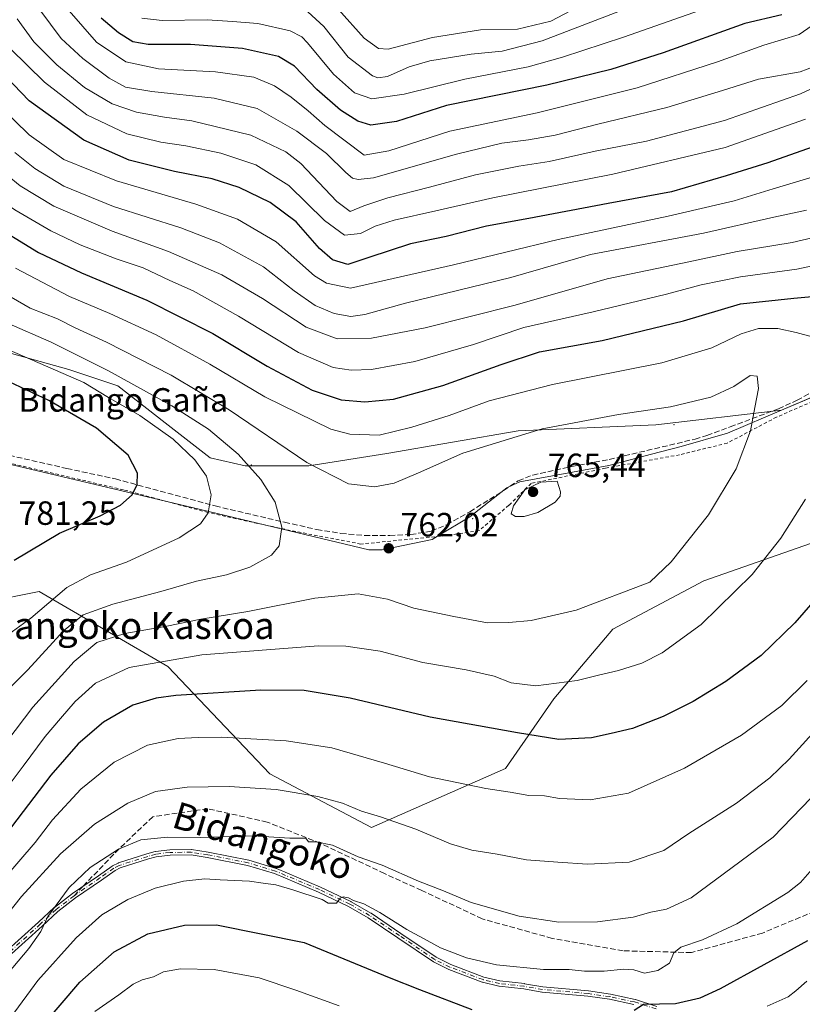
# Model space of a CAD drawing. Units: metres. Extents: x 596409 to 599822, y 4786952 to 4789315.
# Drawn here: x 599212 to 599445, y 4787798 to 4788092 of the extents above; entities that cross this region are included whole.
import ezdxf
from ezdxf.enums import TextEntityAlignment as Align

# ---------------------------------------------------------------- set-up
doc = ezdxf.new("R2010")
doc.units = ezdxf.units.M
doc.header["$MEASUREMENT"] = 0
for name, pattern in [('DGN Style 2', [1.648017, 0.98881, -0.659207]), ('DGN Style 3', [2.307223, 1.648017, -0.659207]), ('DGN Style 4', [2.638475, 1.318413, -0.659207, 0.001648, -0.659207])]:
    doc.linetypes.add(name, pattern=pattern)
for name, color, linetype, lineweight in [('Alambrada', 7, 'DGN Style 2', 0), ('Arbolado forestal CxS', 92, 'Continuous', 0), ('Camino Cxs', 7, 'Continuous', 0), ('Camino eje', 30, 'DGN Style 4', 13), ('Centroide de Edificación ligera', 7, 'Continuous', 0), ('Comarca', 135, 'Continuous', 13), ('Comarca CxS', 21, 'Continuous', 0), ('Cota de cima', 7, 'Continuous', 0), ('Curva de nivel maestra', 30, 'Continuous', 30), ('Curva de nivel normal', 30, 'Continuous', 0), ('Espacio natural protegido', 121, 'Continuous', 13), ('Espacio natural protegido CxS', 121, 'Continuous', 0), ('Municipio', 91, 'Continuous', 13), ('Municipio CxS', 4, 'Continuous', 0), ('Nombre de cima', 7, 'Continuous', 0), ('Pastizal CxS', 92, 'Continuous', 0), ('Punto de cota en terreno', 7, 'Continuous', 0), ('Rótulo de punto de cota en terreno', 7, 'Continuous', 0), ('Senda', 7, 'DGN Style 3', 0), ('Senda no paivmentada conexión', 7, 'DGN Style 3', 0), ('Texto cartográfico', 7, 'Continuous', 0)]:
    doc.layers.add(name, color=color, linetype=linetype, lineweight=lineweight)
doc.styles.add('Style-Arial', font='txt')

# ---------------------------------------------------------------- blocks, each defined once
blk = doc.blocks.new('*U7')
at = {"layer": 'Pastizal CxS', "color": 92, "linetype": 'Continuous', "lineweight": 0}
blk.add_polyline3d([(599112.1443, 4787785.9789, 753.6138), (599137.9365, 4787845.2159, 759.1776), (599167.7165, 4787914.7159, 770.1306), (599201.7977, 4787918.1235, 773.5039), (599217.7751, 4787921.3189, 772.6922), (599256.1217, 4787898.9511, 755.221), (599286.4797, 4787866.9973, 742.4064), (599316.8375, 4787851.0203, 739.3112), (599356.7813, 4787868.5945, 747.5126), (599371.1605, 4787889.3643, 754.6389), (599388.7355, 4787910.1339, 759.1168), (599415.8971, 4787924.5127, 758.4327), (599479.8071, 4787946.8797, 750.6273), (599516.5555, 4787948.4771, 749.3766), (599583.6691, 4787936.3969, 743.9643), (599590.6839, 4787924.5713, 741.4284), (599607.8043, 4787904.8173, 735.7198), (599607.8049, 4787871.2539, 727.6991), (599639.5505, 4787839.5105, 721.5181), (599683.2003, 4787807.7671, 715.1095), (599710.9781, 4787760.1521, 700.1314)], dxfattribs=at)
blk = doc.blocks.new('5PATER')
at = {"layer": 'Punto de cota en terreno', "linetype": 'Continuous', "lineweight": 0}
h = blk.add_hatch(color=51, dxfattribs=at)
edge = h.paths.add_edge_path()
edge.add_ellipse((0, 0), major_axis=(-0.11, -0.111), ratio=0.999422, start_angle=0, end_angle=360)

msp = doc.modelspace()

# ---------------------------------------------------------------- linework, layer by layer
at = {"layer": 'Alambrada', "color": 7, "linetype": 'DGN Style 2', "lineweight": 0}
msp.add_polyline3d([(599467.9601, 4787986.5001, 768.542), (599437.6001, 4787973.3001, 758.8624), (599422.9201, 4787965.5601, 764.1449), (599408.6901, 4787962.0801, 762.9268), (599386.6001, 4787958.0501, 764.1092), (599364.4601, 4787953.5501, 765.0077), (599357.7701, 4787947.0101, 764.9994), (599348.9201, 4787939.4601, 764.7106), (599339.0101, 4787937.9601, 763.6371), (599313.6501, 4787935.4701, 762.3282), (599292.6001, 4787939.5101, 765.009), (599268.0501, 4787944.8601, 770.4847), (599242.8701, 4787951.6301, 776.2319), (599201.8801, 4787961.2401, 781.2887), (599192.0501, 4787968.5101, 779.6954), (599176.6601, 4787980.4201, 776.1434), (599158.5301, 4787994.2101, 772.1371), (599145.9601, 4788004.0701, 769.5055), (599139.7101, 4788006.1801, 767.8885), (599117.7301, 4788011.9201, 761.3903), (599098.1901, 4788017.3501, 756.986), (599064.3001, 4788026.2501, 750.9848)], dxfattribs=at)
at = {"layer": 'Arbolado forestal CxS', "color": 92, "linetype": 'Continuous', "lineweight": 0}
for points in [[(599450.5613, 4787980.2601, 756.3682), (599439.0997, 4787975.3917, 758.521), (599401.5647, 4787970.9919, 760.6754), (599360.5635, 4787969.1561, 758.697), (599321.3979, 4787962.4235, 756.3142), (599298.1431, 4787958.7521, 759.9976), (599279.1719, 4787958.7523, 765.7973), (599268.7687, 4787961.2003, 768.3751), (599255.3055, 4787971.6043, 768.4835), (599241.2299, 4787982.6225, 766.4996), (599226.5427, 4787987.5193, 768.1195), (599208.7955, 4787992.4153, 770.4207), (599191.6603, 4787999.7601, 770.4714), (599179.0811, 4788020.9865, 764.4148), (599168.6775, 4788036.8999, 758.7672), (599149.0933, 4788052.2013, 752.071), (599122.1675, 4788061.3819, 746.8172), (599042.8085, 4788082.7807, 736.6821)], [(599042.8085, 4788082.7807, 736.6821), (599122.1675, 4788061.3819, 746.8172), (599149.0933, 4788052.2013, 752.071), (599168.6775, 4788036.8999, 758.7672), (599179.0811, 4788020.9865, 764.4148), (599191.6603, 4787999.7601, 770.4714), (599208.7955, 4787992.4153, 770.4207), (599226.5427, 4787987.5193, 768.1195), (599241.2299, 4787982.6225, 766.4996), (599255.3055, 4787971.6043, 768.4835), (599268.7687, 4787961.2003, 768.3751), (599279.1719, 4787958.7523, 765.7973), (599298.1431, 4787958.7521, 759.9976), (599321.3979, 4787962.4235, 756.3142), (599360.5635, 4787969.1561, 758.697), (599401.5647, 4787970.9919, 760.6754), (599439.0997, 4787975.3917, 758.521), (599450.5613, 4787980.2601, 756.3682)]]:
    msp.add_polyline3d(points, dxfattribs=at)
at = {"layer": 'Camino Cxs', "color": 7, "linetype": 'Continuous', "lineweight": 0}
for points in [[(599207.4317, 4787813.6118, 741.6323), (599217.5409, 4787822.811, 736.797), (599222.25, 4787827.1203, 735.8991), (599222.2608, 4787827.1299, 735.896), (599222.3018, 4787827.1638, 735.8834), (599227.6514, 4787831.286, 735.3355), (599227.6727, 4787831.3019, 735.3333), (599227.6873, 4787831.3121, 735.3316), (599235.4232, 4787836.6168, 734.6053), (599239.4988, 4787839.4937, 734.6866), (599239.5601, 4787839.5329, 734.6893), (599239.604, 4787839.5565, 734.6895), (599241.274, 4787840.3865, 734.6316), (599241.3855, 4787840.4318, 734.6217), (599249.8555, 4787843.1518, 734.0457), (599249.8956, 4787843.1635, 734.0464), (599252.3156, 4787843.8035, 734.0757), (599252.3421, 4787843.81, 734.0759), (599252.4207, 4787843.8239, 734.0738), (599256.6609, 4787844.3539, 734.0103), (599256.7402, 4787844.3599, 734.0071), (599256.7512, 4787844.3601, 734.0063), (599263.0712, 4787844.4301, 733.9266), (599263.1399, 4787844.4279, 733.925), (599263.2033, 4787844.4206, 733.9206), (599268.1433, 4787843.6506, 733.4723), (599268.159, 4787843.6479, 733.4705), (599268.1764, 4787843.6447, 733.4685), (599280.2264, 4787841.2447, 732.4978), (599280.2868, 4787841.2302, 732.4938), (599280.3015, 4787841.2259, 732.4925), (599288.4415, 4787838.7659, 731.9072), (599288.5024, 4787838.7448, 731.9039), (599288.5201, 4787838.7376, 731.9024), (599301.6301, 4787833.2276, 731.265), (599301.6647, 4787833.2121, 731.2605), (599310.6747, 4787828.9121, 730.8726), (599310.6951, 4787828.902, 730.8701), (599310.7293, 4787828.8834, 730.8654), (599316.6693, 4787825.4634, 730.4735), (599316.7041, 4787825.4421, 730.4705), (599316.7171, 4787825.4336, 730.4692), (599325.6079, 4787819.443, 729.9268), (599336.1244, 4787812.3225, 729.0591), (599340.5206, 4787810.1342, 729.0768), (599350.3247, 4787806.4267, 728.7864), (599355.0883, 4787805.2995, 728.7474), (599362.4414, 4787804.4549, 728.4782), (599362.4835, 4787804.4489, 728.475), (599367.8934, 4787803.534, 727.9042), (599381.5131, 4787802.2868, 727.6585), (599381.5509, 4787802.2824, 727.6582), (599388.0609, 4787801.3724, 727.3479), (599388.089, 4787801.3679, 727.3466), (599388.1201, 4787801.3618, 727.3449), (599395.4301, 4787799.7718, 726.7318), (599395.4768, 4787799.7602, 726.7266), (599395.5046, 4787799.7518, 726.723), (599401.9204, 4787797.6928, 725.5434)], [(599207.4317, 4787813.6118, 741.6323), (599217.5409, 4787822.811, 736.797), (599222.25, 4787827.1203, 735.8991), (599222.2608, 4787827.1299, 735.896), (599222.3018, 4787827.1638, 735.8834), (599227.6514, 4787831.286, 735.3355), (599227.6727, 4787831.3019, 735.3333), (599227.6873, 4787831.3121, 735.3316), (599235.4232, 4787836.6168, 734.6053), (599239.4988, 4787839.4937, 734.6866), (599239.5601, 4787839.5329, 734.6893), (599239.604, 4787839.5565, 734.6895), (599241.274, 4787840.3865, 734.6316), (599241.3855, 4787840.4318, 734.6217), (599249.8555, 4787843.1518, 734.0457), (599249.8956, 4787843.1635, 734.0464), (599252.3156, 4787843.8035, 734.0757), (599252.3421, 4787843.81, 734.0759), (599252.4207, 4787843.8239, 734.0738), (599256.6609, 4787844.3539, 734.0103), (599256.7402, 4787844.3599, 734.0071), (599256.7512, 4787844.3601, 734.0063), (599263.0712, 4787844.4301, 733.9266), (599263.1399, 4787844.4279, 733.925), (599263.2033, 4787844.4206, 733.9206), (599268.1433, 4787843.6506, 733.4723), (599268.159, 4787843.6479, 733.4705), (599268.1764, 4787843.6447, 733.4685)], [(599395.0524, 4787798.2166, 726.13), (599387.8095, 4787799.792, 727.0698), (599381.3482, 4787800.6952, 727.466), (599367.7171, 4787801.9434, 727.301), (599367.6906, 4787801.9463, 727.301), (599367.6567, 4787801.9513, 727.3011), (599362.2377, 4787802.8678, 727.769), (599354.8588, 4787803.7153, 728.284), (599354.7659, 4787803.7316, 728.2888), (599349.9059, 4787804.8816, 728.4719), (599349.8353, 4787804.9018, 728.473), (599349.8071, 4787804.9118, 728.4738), (599339.9171, 4787808.6518, 728.5932), (599339.8711, 4787808.6709, 728.5937), (599339.8436, 4787808.6839, 728.5944), (599335.3636, 4787810.9139, 728.6535), (599335.3201, 4787810.9373, 728.6548), (599335.2716, 4787810.9677, 728.6572), (599324.7123, 4787818.1172, 729.3506), (599315.8465, 4787824.0909, 730.0374), (599309.9577, 4787827.4814, 730.316), (599300.9926, 4787831.7599, 730.7712), (599287.9387, 4787837.2464, 731.2322), (599279.8758, 4787839.6831, 731.9309), (599267.8803, 4787842.0722, 732.7839), (599263.0225, 4787842.8294, 733.0736), (599256.8143, 4787842.7607, 733.1531), (599252.6727, 4787842.2429, 733.2905), (599250.3248, 4787841.622, 733.4616), (599241.9321, 4787838.9269, 734.0287), (599240.3712, 4787838.1511, 734.0377), (599236.3414, 4787835.3065, 734.039), (599236.3325, 4787835.3003, 734.0398), (599228.6104, 4787830.0051, 734.6888), (599223.3052, 4787825.9171, 735.2454), (599218.6193, 4787821.6292, 736.043), (599208.5255, 4787812.4439, 738.6529)], [(599395.0524, 4787798.2166, 726.13), (599387.8095, 4787799.792, 727.0698), (599381.3482, 4787800.6952, 727.466), (599367.7171, 4787801.9434, 727.301), (599367.6906, 4787801.9463, 727.301), (599367.6567, 4787801.9513, 727.3011), (599362.2377, 4787802.8678, 727.769), (599354.8588, 4787803.7153, 728.284), (599354.7659, 4787803.7316, 728.2888), (599349.9059, 4787804.8816, 728.4719), (599349.8353, 4787804.9018, 728.473), (599349.8071, 4787804.9118, 728.4738), (599339.9171, 4787808.6518, 728.5932), (599339.8711, 4787808.6709, 728.5937), (599339.8436, 4787808.6839, 728.5944), (599335.3636, 4787810.9139, 728.6535), (599335.3201, 4787810.9373, 728.6548), (599335.2716, 4787810.9677, 728.6572), (599324.7123, 4787818.1172, 729.3506), (599315.8465, 4787824.0909, 730.0374), (599309.9577, 4787827.4814, 730.316), (599300.9926, 4787831.7599, 730.7712), (599287.9387, 4787837.2464, 731.2322), (599279.8758, 4787839.6831, 731.9309), (599267.8803, 4787842.0722, 732.7839), (599263.0225, 4787842.8294, 733.0736), (599256.8143, 4787842.7607, 733.1531), (599252.6727, 4787842.2429, 733.2905), (599250.3248, 4787841.622, 733.4616), (599241.9321, 4787838.9269, 734.0287), (599240.3712, 4787838.1511, 734.0377), (599236.3414, 4787835.3065, 734.039), (599236.3325, 4787835.3003, 734.0398), (599228.6104, 4787830.0051, 734.6888), (599223.3052, 4787825.9171, 735.2454), (599218.6193, 4787821.6292, 736.043), (599208.5255, 4787812.4439, 738.6529)], [(599268.1764, 4787843.6447, 733.4685), (599280.2264, 4787841.2447, 732.4978), (599280.2868, 4787841.2302, 732.4938), (599280.3015, 4787841.2259, 732.4925), (599288.4415, 4787838.7659, 731.9072), (599288.5024, 4787838.7448, 731.9039), (599288.5201, 4787838.7376, 731.9024), (599301.6301, 4787833.2276, 731.265), (599301.6647, 4787833.2121, 731.2605), (599310.6747, 4787828.9121, 730.8726), (599310.6951, 4787828.902, 730.8701), (599310.7293, 4787828.8834, 730.8654), (599316.6693, 4787825.4634, 730.4735), (599316.7041, 4787825.4421, 730.4705), (599316.7171, 4787825.4336, 730.4692), (599325.6079, 4787819.443, 729.9268), (599336.1244, 4787812.3225, 729.0591), (599340.5206, 4787810.1342, 729.0768), (599350.3247, 4787806.4267, 728.7864), (599355.0883, 4787805.2995, 728.7474), (599362.4414, 4787804.4549, 728.4782), (599362.4835, 4787804.4489, 728.475), (599367.8934, 4787803.534, 727.9042), (599381.5131, 4787802.2868, 727.6585), (599381.5509, 4787802.2824, 727.6582), (599388.0609, 4787801.3724, 727.3479), (599388.089, 4787801.3679, 727.3466), (599388.1201, 4787801.3618, 727.3449), (599395.4301, 4787799.7718, 726.7318), (599395.4768, 4787799.7602, 726.7266), (599395.5046, 4787799.7518, 726.723), (599401.9204, 4787797.6928, 725.5434)]]:
    msp.add_polyline3d(points, dxfattribs=at)
at = {"layer": 'Camino eje', "color": 30, "linetype": 'DGN Style 4', "lineweight": 13}
for points in [[(599401.7101, 4787796.9201, 725.3635), (599395.2601, 4787798.9901, 726.4243), (599387.9501, 4787800.5801, 727.205), (599381.4401, 4787801.4901, 727.5623), (599367.7901, 4787802.7401, 727.5134), (599362.3501, 4787803.6601, 728.121), (599354.9501, 4787804.5101, 728.5142), (599350.0901, 4787805.6601, 728.6257), (599340.2001, 4787809.4001, 728.8308), (599335.7201, 4787811.6301, 728.8577), (599325.1601, 4787818.7801, 729.6267), (599316.2701, 4787824.7701, 730.2438), (599310.3301, 4787828.1901, 730.5817), (599301.3201, 4787832.4901, 730.9175), (599288.2101, 4787838.0001, 731.5345), (599280.0701, 4787840.4601, 732.2113), (599268.0201, 4787842.8601, 733.0583), (599263.0801, 4787843.6301, 733.5001), (599256.7601, 4787843.5601, 733.5814), (599252.5201, 4787843.0301, 733.6404), (599250.1001, 4787842.3901, 733.662), (599241.6301, 4787839.6701, 734.3225), (599239.9601, 4787838.8401, 734.3563), (599235.8801, 4787835.9601, 734.3167), (599228.1397, 4787830.6523, 735.0099)], [(599228.1397, 4787830.6523, 735.0099), (599222.7901, 4787826.5301, 735.5522), (599218.0801, 4787822.2201, 736.4079), (599207.9701, 4787813.0201, 740.0285), (599202.2001, 4787807.1301, 738.4447), (599193.1001, 4787799.2001, 739.0875), (599188.9201, 4787796.4501, 739.264)]]:
    msp.add_polyline3d(points, dxfattribs=at)
at = {"layer": 'Centroide de Edificación ligera', "color": 7, "linetype": 'Continuous', "lineweight": 0}
for p in [(599407, 4787971, 771.8303), (599281, 4787959, 779.7317), (599347, 4787943, 764.2691)]:
    msp.add_point(p, dxfattribs=at)
at = {"layer": 'Comarca', "color": 135, "linetype": 'Continuous', "lineweight": 13, "flags": 128}
msp.add_lwpolyline([(599464.9391, 4787986.3699), (599439.7561, 4787975.6724), (599422.994, 4787968.5521), (599409.207, 4787964.5501), (599400.283, 4787962.2269), (599387.5689, 4787958.915), (599361.0941, 4787953.9731), (599359.1071, 4787953.1067), (599357.181, 4787952.2671), (599354.4712, 4787950.1439), (599346.127, 4787943.606), (599336.4973, 4787937.7974), (599334.92, 4787936.846), (599319.9779, 4787933.7171), (599316.0389, 4787933.7881), (599263.788, 4787946.263), (599241.965, 4787951.4169), (599205.4221, 4787960.0471), (599148.927, 4788003.063), (599114.1701, 4788014.3478), (599112.5619, 4788014.87), (599083.3338, 4788022.5689), (599036.581, 4788034.884)], dxfattribs=at)
msp.add_lwpolyline([(599464.9391, 4787986.3699), (599439.7561, 4787975.6724), (599422.994, 4787968.5521), (599409.207, 4787964.5501), (599400.283, 4787962.2269), (599387.5689, 4787958.915), (599361.0941, 4787953.9731), (599359.1071, 4787953.1067), (599357.181, 4787952.2671), (599354.4712, 4787950.1439), (599346.127, 4787943.606), (599336.4973, 4787937.7974), (599334.92, 4787936.846), (599319.9779, 4787933.7171), (599316.0389, 4787933.7881), (599263.788, 4787946.263), (599241.965, 4787951.4169), (599205.4221, 4787960.0471), (599148.927, 4788003.063), (599114.1701, 4788014.3478), (599112.5619, 4788014.87), (599083.3338, 4788022.5689), (599036.581, 4788034.884)], dxfattribs=at)
at = {"layer": 'Comarca CxS', "color": 21, "linetype": 'Continuous', "lineweight": 0, "flags": 128}
for points in [[(599464.939, 4787986.3699), (599439.7561, 4787975.6724), (599422.994, 4787968.5521), (599409.207, 4787964.5501), (599400.283, 4787962.2269), (599387.5689, 4787958.915), (599361.0941, 4787953.9731), (599359.1071, 4787953.1068), (599357.181, 4787952.2671), (599354.4712, 4787950.1439), (599346.127, 4787943.606), (599336.4973, 4787937.7974), (599334.92, 4787936.846), (599319.9779, 4787933.7171), (599316.0389, 4787933.7881), (599263.788, 4787946.263), (599241.965, 4787951.4169), (599205.4221, 4787960.0471), (599148.927, 4788003.063), (599114.1701, 4788014.3478), (599112.5619, 4788014.87), (599083.3338, 4788022.5689), (599036.581, 4788034.884)], [(599036.581, 4788034.884), (599083.3338, 4788022.5689), (599112.5619, 4788014.87), (599114.1701, 4788014.3478), (599148.927, 4788003.063), (599205.4221, 4787960.0471), (599241.965, 4787951.4169), (599263.788, 4787946.263), (599316.0389, 4787933.7881), (599319.9779, 4787933.7171), (599334.92, 4787936.846), (599336.4973, 4787937.7974), (599346.127, 4787943.606), (599354.4712, 4787950.1439), (599357.181, 4787952.2671), (599359.1071, 4787953.1068), (599361.0941, 4787953.9731), (599387.5689, 4787958.915), (599400.283, 4787962.2269), (599409.207, 4787964.5501), (599422.994, 4787968.5521), (599439.7561, 4787975.6724), (599464.939, 4787986.3699)]]:
    msp.add_lwpolyline(points, dxfattribs=at)
at = {"layer": 'Curva de nivel maestra', "color": 30, "linetype": 'Continuous', "lineweight": 30, "flags": 128}
for points, elevation in [([(599448.21, 4788053.7601), (599435.04, 4788049.0501), (599422.56, 4788045.2201), (599406.3, 4788040.4101), (599387.43, 4788036.9801), (599363.71, 4788032.4501), (599351.14, 4788030.1501), (599339.05, 4788027.1001), (599328.44, 4788024.9201), (599316.01, 4788020.8601), (599309.75, 4788018.7401), (599305.2, 4788020.1601), (599301.34, 4788023.5601), (599294.34, 4788031.4701), (599286.61, 4788037.2601), (599277.4, 4788041.7401), (599269.32, 4788044.3101), (599258.13, 4788046.4701), (599244.55, 4788049.8701), (599231.05, 4788055.7801), (599214.79, 4788067.5301), (599203.06, 4788079.6401), (599196.44, 4788088.6101), (599192.27, 4788093.6801)], 725), ([(599439.14, 4788093.2101), (599428.14, 4788090.5501), (599403.81, 4788081.8501), (599388.14, 4788076.8601), (599369.14, 4788072.1801), (599339.17, 4788066.1101), (599324.26, 4788061.4201), (599316.65, 4788060.3101), (599312.71, 4788061.4501), (599307.57, 4788064.7501), (599300.51, 4788070.9401), (599293.86, 4788077.9201), (599289.08, 4788080.8001), (599278.39, 4788083.1201), (599262.9, 4788084.3001), (599250.22, 4788084.3801), (599245.71, 4788085.1701), (599241.37, 4788087.8601), (599236.28, 4788092.1701)], 700), ([(599167.35, 4788055.4001), (599173.52, 4788053.3601), (599179.69, 4788050.0701), (599185.28, 4788045.0001), (599192.18, 4788039.4801), (599202.29, 4788031.6601), (599217.58, 4788022.3401), (599230.32, 4788016.2601), (599249.82, 4788008.1101), (599269.5, 4787998.2501), (599285.73, 4787988.5101), (599299.12, 4787981.3701), (599307.81, 4787978.4101), (599314.87, 4787977.8101), (599323.39, 4787978.6601), (599328.78, 4787980.1001), (599338.11, 4787982.7601), (599355.49, 4787989.0001), (599366.91, 4787992.7801), (599385.58, 4787996.1201), (599409.81, 4788002.0301), (599426.81, 4788007.0301), (599442.78, 4788008.7401), (599453.68, 4788009.7601)], 750), ([(599210.34, 4787930.6301), (599223.85, 4787938.6601), (599235.93, 4787943.9101), (599241.97, 4787947.0901), (599245.5, 4787950.1801), (599247, 4787953.2201), (599247.03, 4787956.6001), (599244.25, 4787962.0001), (599234.83, 4787970.0301), (599220.58, 4787978.2301), (599205.32, 4787985.3701)], 775), ([(599455.8, 4787926.6001), (599443.02, 4787911.9901), (599433.01, 4787902.2701), (599422.48, 4787894.5301), (599412.75, 4787888.5101), (599403.83, 4787884.0601), (599394.64, 4787880.4901), (599388.33, 4787878.9901), (599382.39, 4787877.6801), (599372.7, 4787877.1801), (599360.34, 4787879.2201), (599334.33, 4787883.8301), (599310.51, 4787889.5701), (599296.79, 4787891.8501), (599283.82, 4787891.9101), (599258.45, 4787890.2901), (599252.67, 4787889.5401), (599245.72, 4787887.4801), (599236.88, 4787882.3801), (599229.41, 4787875.9201), (599221.18, 4787866.5501), (599209.49, 4787851.2001)], 750), ([(599217.56, 4787790.5301), (599229.87, 4787804.9101), (599240.1, 4787813.9701), (599250.16, 4787819.2801), (599261.06, 4787821.8901), (599270.64, 4787821.9901), (599296.71, 4787816.7701), (599322.09, 4787806.3101), (599331.14, 4787802.6801), (599346.71, 4787796.8001)], 725), ([(599395.12, 4787796.5101), (599397.97, 4787798.3301), (599407.47, 4787798.5901), (599414.84, 4787800.2401), (599420.84, 4787802.9701), (599446.92, 4787817.3201)], 725)]:
    msp.add_lwpolyline(points, dxfattribs=dict(at, elevation=elevation))
at = {"layer": 'Curva de nivel normal', "color": 30, "linetype": 'Continuous', "lineweight": 0, "flags": 128}
for points, elevation in [([(599446.19, 4788062.09), (599422.26, 4788053.66), (599388.75, 4788045.69), (599353, 4788038.64), (599336.04, 4788034.76), (599323.58, 4788032.02), (599317.97, 4788030.18), (599313.54, 4788027.97), (599308.81, 4788027.54), (599302.82, 4788031.89), (599292.23, 4788042.29), (599282.39, 4788048.45), (599271.94, 4788052), (599261.44, 4788054.17), (599253.99, 4788055.23), (599243.92, 4788057.74), (599231.95, 4788063.4), (599219.34, 4788073.11), (599209.12, 4788083.17), (599203.78, 4788090.3), (599199.24, 4788097.48)], 720), ([(599422.23, 4788097.17), (599392, 4788086.5), (599373.81, 4788080.6), (599363.5, 4788077.68), (599344.7, 4788074.04), (599326.58, 4788069.55), (599316.91, 4788068.14), (599311.8, 4788069.89), (599305.51, 4788075.47), (599297.78, 4788084.84), (599296.07, 4788086.62), (599292.55, 4788088.37), (599282.96, 4788090.57), (599275.37, 4788091.24), (599267.8, 4788091.69), (599254.43, 4788091.47), (599248.36, 4788092.14)], 695), ([(599450.93, 4788078.59), (599444.62, 4788076.2), (599432.21, 4788073.99), (599421.44, 4788070.59), (599404.93, 4788065.56), (599384.28, 4788060.55), (599371.62, 4788057.34), (599363.64, 4788055.88), (599355.73, 4788054.97), (599342.14, 4788051.61), (599317.41, 4788044.59), (599312.88, 4788044.12), (599311.17, 4788044.47), (599309.15, 4788046.2), (599303.37, 4788051.88), (599294.6, 4788058.48), (599282.75, 4788065.26), (599269.93, 4788068.37), (599251.38, 4788070.3), (599243.53, 4788071.64), (599238.58, 4788074.3), (599230.74, 4788080.13), (599224.28, 4788086.12), (599217.95, 4788094.64)], 710), ([(599455.98, 4788095.34), (599444.35, 4788087.29), (599433.81, 4788084.12), (599419.98, 4788079.22), (599396.04, 4788071.38), (599366.27, 4788063.99), (599340.16, 4788058.55), (599321.95, 4788052.67), (599314.66, 4788051.38), (599302.89, 4788060.15), (599297.9, 4788064.54), (599292.84, 4788068.62), (599287.95, 4788072.01), (599281.79, 4788074.56), (599270.35, 4788076.23), (599253.33, 4788077.09), (599243.59, 4788079.15), (599234.8, 4788085.07), (599226.65, 4788094.37)], 705), ([(599395.46, 4788096.08), (599367.7, 4788085.42), (599355.82, 4788082.38), (599346.55, 4788081.5), (599334.22, 4788079.43), (599328.07, 4788077.69), (599321.61, 4788074.84), (599318.72, 4788074.39), (599317.14, 4788074.99), (599309.85, 4788080.55), (599302.63, 4788089.69), (599297.86, 4788094.08)], 690), ([(599376.17, 4788094.4), (599370.26, 4788091.32), (599360.34, 4788088.91), (599349.28, 4788088.72), (599335.01, 4788086.46), (599321.77, 4788082.98), (599318.94, 4788083.18), (599314.64, 4788086.24), (599307.04, 4788094.77)], 685), ([(599456.96, 4788075.28), (599444.77, 4788069.62), (599422.05, 4788061.64), (599398.83, 4788055.51), (599383.56, 4788052.54), (599369.81, 4788049.48), (599360.74, 4788048.07), (599347.85, 4788045.54), (599334.12, 4788041.84), (599321.67, 4788038.65), (599314.55, 4788036.23), (599310.48, 4788034.57), (599306.45, 4788037.58), (599295.73, 4788048.92), (599291.26, 4788052.31), (599280.81, 4788057.32), (599263.23, 4788061.61), (599255.15, 4788062.7), (599246.73, 4788064.18), (599239.53, 4788066.69), (599231.26, 4788071.56), (599223.02, 4788078.28), (599216.2, 4788085.15), (599211.14, 4788091.94)], 715), ([(599459.16, 4788048.1), (599436.59, 4788041.34), (599424.93, 4788037.76), (599405.33, 4788033.14), (599372.47, 4788026.2), (599341.26, 4788018.72), (599323.27, 4788014.62), (599310.59, 4788011.75), (599303.41, 4788013.21), (599299.88, 4788015.4), (599288.42, 4788025.51), (599276.88, 4788032.27), (599264.47, 4788036.73), (599240.8, 4788043.67), (599225.1, 4788050.07), (599214.8, 4788057.45), (599201.76, 4788070.02)], 730), ([(599068.23, 4788063.64), (599081.35, 4788065.85), (599093.12, 4788066.66), (599108.03, 4788066.2), (599124.77, 4788066.46), (599144.15, 4788067.38), (599163.28, 4788065.93), (599174.62, 4788063.5), (599181.11, 4788061.16), (599186.1, 4788055.14), (599191.18, 4788049.62), (599200.16, 4788042.22), (599210.48, 4788035.09), (599221.26, 4788028.79), (599229.94, 4788024.66), (599240.71, 4788020.44), (599248.74, 4788017.8), (599256.7, 4788014.04), (599263.7, 4788010.92), (599277.19, 4788003.4), (599295.07, 4787992.55), (599305.45, 4787988.1), (599310.81, 4787987.3)], 745), ([(599446.49, 4788034.96), (599436.74, 4788032.86), (599415.86, 4788028.08), (599382.12, 4788021.73), (599358.42, 4788014.89), (599326.97, 4788007.22), (599314.87, 4788003.85), (599310.66, 4788003.26), (599305.72, 4788004.13), (599300.08, 4788006.58), (599293.76, 4788010.96), (599284.61, 4788018.03), (599271.55, 4788025.27), (599259.97, 4788029.71), (599239.93, 4788036.07), (599225.15, 4788042.13), (599216.49, 4788047.36), (599210.53, 4788052.12)], 735), ([(599460.14, 4788029.55), (599442.24, 4788025.3), (599425.86, 4788022.66), (599411.4, 4788019.57), (599387.12, 4788014.48), (599359.64, 4788006.64), (599332.81, 4787999.92), (599316.81, 4787996.79), (599306.57, 4787996.63), (599297.4, 4788000.12), (599284.29, 4788008.68), (599272.17, 4788015.72), (599256.34, 4788022.68), (599239.48, 4788028.71), (599222.12, 4788036.18), (599212.11, 4788042.24), (599204.2, 4788048.58)], 740), ([(599310.81, 4787987.3), (599316.8, 4787987.52), (599329.72, 4787989.9), (599347.24, 4787994.9), (599362.21, 4787999.99), (599382.91, 4788004.64), (599404.81, 4788009.9), (599415.14, 4788012.76), (599426.81, 4788015.06), (599443.69, 4788017.38), (599467.33, 4788022.47)], 745), ([(599448.19, 4787997.17), (599443.46, 4787998.52), (599437.97, 4787999.7), (599432.21, 4787999.72), (599427.08, 4787998.16), (599418.29, 4787993.93), (599403.41, 4787989.47), (599370.83, 4787982.99), (599351.95, 4787978.13), (599340.01, 4787973.79), (599328.81, 4787970.34), (599319.14, 4787967.89), (599310.36, 4787968.23), (599304.75, 4787969.73), (599285.04, 4787979.36), (599268.63, 4787989.05), (599252.61, 4787997.86), (599238.81, 4788004.22), (599226.82, 4788009.28), (599210.65, 4788017.7)], 755), ([(599208.15, 4787876.66), (599215.82, 4787886.85), (599228.18, 4787900.5), (599234.95, 4787906.09), (599243.31, 4787908.8), (599255.84, 4787911.02), (599265.96, 4787913.12), (599279.98, 4787915.41), (599299.98, 4787919.36), (599312.81, 4787920.67), (599321.65, 4787919.01), (599329.48, 4787916.37), (599341.34, 4787913.92), (599351.44, 4787911.94), (599357.81, 4787912.09), (599364.47, 4787912.72), (599377.81, 4787915.78), (599399.77, 4787924.15), (599406.16, 4787930.16), (599417.26, 4787944.16), (599425.52, 4787957.86), (599429.79, 4787969.18), (599431.1, 4787976.2), (599432.25, 4787981.84), (599431.82, 4787985.46), (599429.74, 4787985.67), (599424.88, 4787982.43), (599418.03, 4787979.27), (599406, 4787976.36), (599390.47, 4787974.12), (599367.7, 4787969.83), (599344.06, 4787962.58), (599330.88, 4787956.66), (599323.54, 4787953.59), (599317.74, 4787952.56), (599309.96, 4787953.39), (599297.59, 4787959.74), (599274.42, 4787975.48), (599257.09, 4787985.81), (599237.87, 4787995.59), (599228.48, 4787999.86), (599223.2, 4788002.58), (599215.05, 4788005.77), (599205.51, 4788011.26)], 760), ([(599201.62, 4787885.42), (599214.38, 4787897.96), (599224.96, 4787909.64), (599230.82, 4787914.41), (599239.68, 4787917.58), (599254.02, 4787921.28), (599264.65, 4787924.37), (599273.57, 4787926.28), (599280.55, 4787928.61), (599287.02, 4787932.16), (599289.35, 4787934.94), (599290.06, 4787940.53), (599288.08, 4787947.9), (599283.87, 4787954.66), (599277.09, 4787962.21), (599268.2, 4787969.69), (599257.28, 4787976.68), (599238.42, 4787987.08), (599221.3, 4787995.62), (599208.1, 4788001.44)], 765), ([(599207.65, 4787907.84), (599215.24, 4787913.41), (599225.99, 4787922.53), (599233.02, 4787926.34), (599243.81, 4787930.11), (599259.47, 4787937.36), (599265.84, 4787941.44), (599268.15, 4787944.75), (599269, 4787950.17), (599267.62, 4787955.73), (599264.11, 4787960.56), (599257.68, 4787966.77), (599247.81, 4787973.75), (599238.4, 4787979.17), (599231.06, 4787983.6), (599206.6, 4787994.24)], 770), ([(599372.14, 4787954.24), (599367.34, 4787953.89), (599362.57, 4787951.64), (599359.2, 4787946.85), (599358.48, 4787944.44), (599359.75, 4787943.68), (599362.38, 4787943.63), (599366.47, 4787944.89), (599371.64, 4787947.93), (599373.12, 4787949.7), (599373.23, 4787951.06), (599372.14, 4787954.24)], 765), ([(599208.16, 4787862.9), (599212.98, 4787869.25), (599219.52, 4787878.16), (599224.15, 4787883.48), (599228.48, 4787888.54), (599234.58, 4787894.02), (599244.6, 4787898.7), (599266.25, 4787902.46), (599301.05, 4787905.15), (599309.14, 4787905.06), (599319.44, 4787903.5), (599332.09, 4787900.12), (599345.04, 4787897.98), (599353.39, 4787896.06), (599358.45, 4787894.14), (599365.81, 4787893.22), (599378.14, 4787894.79), (599384.47, 4787896.37), (599390.47, 4787897.74), (599397.47, 4787899.99), (599403.47, 4787903), (599415.17, 4787911.44), (599430.31, 4787926.43), (599438.88, 4787937.2), (599446.24, 4787948.83)], 755), ([(599446.69, 4787894.85), (599439.14, 4787887.32), (599427.14, 4787878.54), (599410.14, 4787868.67), (599393.47, 4787861.22), (599382.04, 4787859.2), (599372.84, 4787859.68), (599368.37, 4787860.43), (599363.76, 4787860.49), (599358.16, 4787861.55), (599350.88, 4787862.62), (599334.09, 4787866.13), (599320.68, 4787870.21), (599304.99, 4787874.76), (599291.37, 4787876.84), (599272.13, 4787877.96), (599265.12, 4787877.84), (599259.15, 4787877.52), (599250.08, 4787875.5), (599240.14, 4787870.42), (599230.21, 4787862.45), (599221.72, 4787853.29), (599216.54, 4787846.55), (599206.82, 4787835.16)], 745), ([(599198.76, 4787813.2), (599212.44, 4787830.43), (599224.06, 4787843.14), (599234.25, 4787851.94), (599244.23, 4787858.28), (599252.42, 4787861.71), (599261.84, 4787863.06), (599274.37, 4787863.2), (599288.36, 4787862.28), (599300.84, 4787860.27), (599308.14, 4787858.22), (599313.81, 4787855.88), (599319.47, 4787854.21), (599330.03, 4787850.47), (599340.36, 4787846.14), (599346.7, 4787844.21), (599354.27, 4787843.03), (599363.09, 4787841.33), (599372.37, 4787840.71), (599381.25, 4787840.06), (599393.63, 4787840.69), (599403.98, 4787844.17), (599411.47, 4787849.2), (599425.64, 4787858.2), (599435.6, 4787865.79), (599441.37, 4787871.32), (599461.03, 4787892.97)], 740), ([(599197.04, 4787794.2), (599214.68, 4787814.94), (599218.26, 4787820.04), (599220.29, 4787824.42), (599226.69, 4787833.11), (599232.99, 4787839.12), (599241.37, 4787844.57), (599248.07, 4787847.32), (599256.04, 4787848.08), (599265.92, 4787848.02), (599281.49, 4787848.47), (599292.44, 4787847.83), (599297.3, 4787847.81), (599298.03, 4787846.68), (599300.38, 4787846.76), (599305.16, 4787845.69), (599312.9, 4787842.29), (599320, 4787839.73), (599330.88, 4787834.96), (599338.25, 4787832.08), (599346.54, 4787828.63), (599360.88, 4787824.6), (599372.7, 4787822.82), (599384.2, 4787822.85), (599394.81, 4787824.25), (599400.14, 4787825.8), (599404.81, 4787826.65), (599412.1, 4787830.05), (599436.63, 4787848.08), (599447.77, 4787859.7)], 735), ([(599209.44, 4787794.59), (599217.38, 4787805.36), (599228.82, 4787818.14), (599236.48, 4787824.98), (599244.14, 4787829.52), (599252.32, 4787832.9), (599260.8, 4787835.01), (599267.1, 4787835.68), (599271.75, 4787835.38), (599280.48, 4787835.01), (599284.51, 4787834.38), (599288.26, 4787833.94), (599293.4, 4787832.45), (599302.14, 4787829.53), (599303.96, 4787828.49), (599306.42, 4787828.48), (599307.52, 4787829.91), (599308.37, 4787830.37), (599310, 4787830.06), (599311.48, 4787829.2), (599314.5, 4787828.23), (599319.3, 4787825.69), (599327.36, 4787820.57), (599333.44, 4787817.3), (599337.4, 4787815.1), (599345.19, 4787812.12), (599354.08, 4787810.11), (599368.16, 4787808.66), (599375.79, 4787808.65), (599380.37, 4787808.18), (599386.24, 4787808.17), (599392.07, 4787808.76), (599395.01, 4787808.57), (599398.24, 4787807.62), (599402.16, 4787808.36), (599405.66, 4787810.53), (599406.96, 4787813.68), (599409.1, 4787815.3), (599415.49, 4787817.52), (599425.77, 4787822.32), (599440.98, 4787831.63), (599444.75, 4787834.63), (599450.3, 4787840.99)], 730), ([(599234.39, 4787796.14), (599241.47, 4787801.1), (599245.81, 4787804.34), (599248.47, 4787805.63), (599251.86, 4787806.44), (599254.82, 4787807.99), (599259.88, 4787808.89), (599269.95, 4787808.7), (599283.34, 4787806.16), (599294.24, 4787802.56), (599307.16, 4787797.81)], 720), ([(599434.78, 4787797.74), (599441.03, 4787800.51), (599443.36, 4787802.32), (599446.66, 4787805.18)], 720)]:
    msp.add_lwpolyline(points, dxfattribs=dict(at, elevation=elevation))
at = {"layer": 'Espacio natural protegido', "color": 121, "linetype": 'Continuous', "lineweight": 13, "flags": 128}
msp.add_lwpolyline([(599464.9391, 4787986.3699), (599439.7561, 4787975.6724), (599422.994, 4787968.5521), (599409.207, 4787964.5501), (599400.283, 4787962.2269), (599387.5689, 4787958.915), (599361.0941, 4787953.9731), (599359.1071, 4787953.1067), (599357.181, 4787952.2671), (599354.4712, 4787950.1439), (599346.127, 4787943.606), (599336.4973, 4787937.7974), (599334.92, 4787936.846), (599319.9779, 4787933.7171), (599316.0389, 4787933.7881), (599263.788, 4787946.263), (599241.965, 4787951.4169), (599205.4221, 4787960.0471), (599148.927, 4788003.063), (599114.1701, 4788014.3478), (599112.5619, 4788014.87), (599083.3338, 4788022.5689), (599036.581, 4788034.884)], dxfattribs=at)
at = {"layer": 'Espacio natural protegido CxS', "color": 121, "linetype": 'Continuous', "lineweight": 0, "flags": 128}
msp.add_lwpolyline([(599036.581, 4788034.884), (599083.3338, 4788022.5689), (599112.5619, 4788014.87), (599114.1701, 4788014.3478), (599148.927, 4788003.063), (599205.4221, 4787960.0471), (599241.965, 4787951.4169), (599263.788, 4787946.263), (599316.0389, 4787933.7881), (599319.9779, 4787933.7171), (599334.92, 4787936.846), (599336.4973, 4787937.7974), (599346.127, 4787943.606), (599354.4712, 4787950.1439), (599357.181, 4787952.2671), (599359.1071, 4787953.1068), (599361.0941, 4787953.9731), (599387.5689, 4787958.915), (599400.283, 4787962.2269), (599409.207, 4787964.5501), (599422.994, 4787968.5521), (599439.7561, 4787975.6724), (599464.939, 4787986.3699)], dxfattribs=at)
at = {"layer": 'Municipio', "color": 91, "linetype": 'Continuous', "lineweight": 13, "flags": 128}
msp.add_lwpolyline([(599464.9391, 4787986.3699), (599439.7561, 4787975.6724), (599422.994, 4787968.5521), (599409.207, 4787964.5501), (599400.283, 4787962.2269), (599387.5689, 4787958.915), (599361.0941, 4787953.9731), (599359.1071, 4787953.1067), (599357.181, 4787952.2671), (599354.4712, 4787950.1439), (599346.127, 4787943.606), (599336.4973, 4787937.7974), (599334.92, 4787936.846), (599319.9779, 4787933.7171), (599316.0389, 4787933.7881), (599263.788, 4787946.263), (599241.965, 4787951.4169), (599205.4221, 4787960.0471), (599148.927, 4788003.063), (599114.1701, 4788014.3478), (599112.5619, 4788014.87), (599083.3338, 4788022.5689), (599036.581, 4788034.884)], dxfattribs=at)
msp.add_lwpolyline([(599464.9391, 4787986.3699), (599439.7561, 4787975.6724), (599422.994, 4787968.5521), (599409.207, 4787964.5501), (599400.283, 4787962.2269), (599387.5689, 4787958.915), (599361.0941, 4787953.9731), (599359.1071, 4787953.1067), (599357.181, 4787952.2671), (599354.4712, 4787950.1439), (599346.127, 4787943.606), (599336.4973, 4787937.7974), (599334.92, 4787936.846), (599319.9779, 4787933.7171), (599316.0389, 4787933.7881), (599263.788, 4787946.263), (599241.965, 4787951.4169), (599205.4221, 4787960.0471), (599148.927, 4788003.063), (599114.1701, 4788014.3478), (599112.5619, 4788014.87), (599083.3338, 4788022.5689), (599036.581, 4788034.884)], dxfattribs=at)
at = {"layer": 'Municipio CxS', "color": 4, "linetype": 'Continuous', "lineweight": 0, "flags": 128}
for points in [[(599036.581, 4788034.884), (599083.3338, 4788022.5689), (599112.5619, 4788014.87), (599114.1701, 4788014.3478), (599148.927, 4788003.063), (599205.4221, 4787960.0471), (599241.965, 4787951.4169), (599263.788, 4787946.263), (599316.0389, 4787933.7881), (599319.9779, 4787933.7171), (599334.92, 4787936.846), (599336.4973, 4787937.7974), (599346.127, 4787943.606), (599354.4712, 4787950.1439), (599357.181, 4787952.2671), (599359.1071, 4787953.1068), (599361.0941, 4787953.9731), (599387.5689, 4787958.915), (599400.283, 4787962.2269), (599409.207, 4787964.5501), (599422.994, 4787968.5521), (599439.7561, 4787975.6724), (599464.939, 4787986.3699)], [(599464.939, 4787986.3699), (599439.7561, 4787975.6724), (599422.994, 4787968.5521), (599409.207, 4787964.5501), (599400.283, 4787962.2269), (599387.5689, 4787958.915), (599361.0941, 4787953.9731), (599359.1071, 4787953.1068), (599357.181, 4787952.2671), (599354.4712, 4787950.1439), (599346.127, 4787943.606), (599336.4973, 4787937.7974), (599334.92, 4787936.846), (599319.9779, 4787933.7171), (599316.0389, 4787933.7881), (599263.788, 4787946.263), (599241.965, 4787951.4169), (599205.4221, 4787960.0471), (599148.927, 4788003.063), (599114.1701, 4788014.3478), (599112.5619, 4788014.87), (599083.3338, 4788022.5689), (599036.581, 4788034.884)]]:
    msp.add_lwpolyline(points, dxfattribs=at)
at = {"layer": 'Pastizal CxS', "color": 92, "linetype": 'Continuous', "lineweight": 0}
for points in [[(599042.8085, 4788082.7807, 736.6821), (599122.1675, 4788061.3819, 746.8172), (599149.0933, 4788052.2013, 752.071), (599168.6775, 4788036.8999, 758.7672), (599179.0811, 4788020.9865, 764.4148), (599191.6603, 4787999.7601, 770.4714), (599208.7955, 4787992.4153, 770.4207), (599226.5427, 4787987.5193, 768.1195), (599241.2299, 4787982.6225, 766.4996), (599255.3055, 4787971.6043, 768.4835), (599268.7687, 4787961.2003, 768.3751), (599279.1719, 4787958.7523, 765.7973), (599298.1431, 4787958.7521, 759.9976), (599321.3979, 4787962.4235, 756.3142), (599360.5635, 4787969.1561, 758.697), (599401.5647, 4787970.9919, 760.6754), (599439.0997, 4787975.3917, 758.521), (599450.5613, 4787980.2601, 756.3682)], [(599042.8085, 4788082.7807, 736.6821), (599122.1675, 4788061.3819, 746.8172), (599149.0933, 4788052.2013, 752.071), (599168.6775, 4788036.8999, 758.7672), (599179.0811, 4788020.9865, 764.4148), (599191.6603, 4787999.7601, 770.4714), (599208.7955, 4787992.4153, 770.4207), (599226.5427, 4787987.5193, 768.1195), (599241.2299, 4787982.6225, 766.4996), (599255.3055, 4787971.6043, 768.4835), (599268.7687, 4787961.2003, 768.3751), (599279.1719, 4787958.7523, 765.7973), (599298.1431, 4787958.7521, 759.9976), (599321.3979, 4787962.4235, 756.3142), (599360.5635, 4787969.1561, 758.697), (599401.5647, 4787970.9919, 760.6754), (599439.0997, 4787975.3917, 758.521), (599450.5613, 4787980.2601, 756.3682)], [(599479.8071, 4787946.8797, 750.6273), (599415.8971, 4787924.5127, 758.4327), (599388.7355, 4787910.1339, 759.1168), (599371.1605, 4787889.3643, 754.6389), (599356.7813, 4787868.5945, 747.5126), (599316.8375, 4787851.0203, 739.3112), (599286.4797, 4787866.9973, 742.4064), (599256.1217, 4787898.9511, 755.221), (599217.7751, 4787921.3189, 772.6922), (599201.7977, 4787918.1235, 773.5039), (599167.7165, 4787914.7159, 770.1306), (599169.4603, 4787918.7857, 770.8935), (599162.2597, 4787931.5617, 770.8733), (599149.3979, 4787940.7609, 768.239), (599140.8007, 4787951.2705, 766.4097), (599118.9803, 4787970.9823, 761.1628), (599084.4365, 4787982.8003, 751.4745), (599037.9927, 4787988.5505, 740.5725)], [(599803.8322, 4787622.3275, 679.2342), (599798.2793, 4787627.2269, 678.7167), (599756.6135, 4787658.9703, 673.2396), (599728.8359, 4787692.6977, 677.6014), (599726.8513, 4787724.4409, 688.7325), (599710.9781, 4787760.1521, 700.1314), (599683.2003, 4787807.7671, 715.1095), (599639.5505, 4787839.5105, 721.5181), (599607.8049, 4787871.2539, 727.6991), (599607.8043, 4787904.8173, 735.7198), (599590.6839, 4787924.5713, 741.4284), (599583.6691, 4787936.3969, 743.9643), (599516.5555, 4787948.4771, 749.3766), (599479.8071, 4787946.8797, 750.6273), (599415.8971, 4787924.5127, 758.4327), (599388.7355, 4787910.1339, 759.1168), (599371.1605, 4787889.3643, 754.6389), (599356.7813, 4787868.5945, 747.5126), (599316.8375, 4787851.0203, 739.3112), (599286.4797, 4787866.9973, 742.4064), (599256.1217, 4787898.9511, 755.221), (599217.7751, 4787921.3189, 772.6922), (599201.7977, 4787918.1235, 773.5039), (599167.7165, 4787914.7159, 770.1306)]]:
    msp.add_polyline3d(points, dxfattribs=at)
at = {"layer": 'Senda', "color": 7, "linetype": 'DGN Style 3', "lineweight": 0}
for points in [[(599208.8001, 4787961.9101, 780.856), (599225.9901, 4787957.9901, 778.0918), (599240.5101, 4787954.8701, 776.6575), (599270.2201, 4787946.8101, 770.1426), (599290.9201, 4787941.9501, 765.306), (599300.5201, 4787939.8101, 763.4624), (599307.7201, 4787938.6501, 762.5855), (599314.7501, 4787938.0501, 762.2159), (599322.2601, 4787938.0101, 762.115), (599328.5201, 4787938.2701, 762.454), (599334.6601, 4787939.3201, 763.021), (599339.2801, 4787941.2401, 763.439), (599346.1601, 4787945.1101, 763.9809), (599354.2801, 4787950.1701, 764.3075), (599360.5901, 4787954.3201, 764.469), (599364.9001, 4787956.0301, 764.5612), (599376.4901, 4787958.5401, 764.6089), (599387.7201, 4787960.6701, 764.3576), (599401.2001, 4787963.8701, 764.6925), (599413.2901, 4787966.7301, 764.7658), (599416.8401, 4787967.7801, 766.0674), (599423.8001, 4787970.4201, 769.436), (599438.1601, 4787975.7701, 760.3794), (599443.7101, 4787978.3001, 770.7463), (599454.9401, 4787984.4001, 764.8148)], [(599457.4783, 4787829.5909, 726.8417), (599433.4011, 4787819.5367, 728.4945), (599412.2345, 4787813.7159, 730.5252), (599391.8615, 4787814.2451, 732.2191), (599370.6947, 4787817.9493, 733.5007), (599349.7927, 4787823.7701, 734.3714), (599331.8009, 4787832.2367, 735.0487), (599320.6885, 4787837.2639, 735.2433), (599301.6383, 4787846.2597, 736.0108), (599285.7633, 4787852.6097, 736.9411), (599268.0363, 4787856.5785, 738.3164), (599251.6321, 4787854.1971, 739.0825), (599241.5779, 4787844.6721, 736.3127), (599230.8526, 4787833.4826, 734.9943)]]:
    msp.add_polyline3d(points, dxfattribs=at)
at = {"layer": 'Senda no paivmentada conexión', "color": 7, "linetype": 'DGN Style 3', "lineweight": 0, "extrusion": (0.002753, 0.002873, 0.999992), "elevation": 16138.2064, "flags": 128}
msp.add_lwpolyline([(599226.5574, 4787806.8782), (599223.8445, 4787804.0479)], dxfattribs=at)

# ---------------------------------------------------------------- block references
at = {"layer": 'Pastizal CxS', "color": 92, "linetype": 'Continuous', "lineweight": 0}
msp.add_blockref('*U7', (0, 0), dxfattribs=at)
at = {"layer": 'Punto de cota en terreno', "color": 7, "linetype": 'Continuous', "lineweight": 0, "xscale": 10, "yscale": 10, "zscale": 10}
for p in [(599365, 4787951, 765.44), (599321.96, 4787934.2, 762.02)]:
    msp.add_blockref('5PATER', p, dxfattribs=at)

# ---------------------------------------------------------------- texts
at = {"layer": 'Cota de cima', "color": 7, "linetype": 'Continuous', "lineweight": 0, "style": 'Style-Arial'}
msp.add_text('781,25', height=7, dxfattribs=at).set_placement((599211.599, 4787941.1875))
at = {"layer": 'Nombre de cima', "color": 7, "linetype": 'Continuous', "lineweight": 0, "style": 'Style-Arial'}
msp.add_text('Bidango Gaña', height=7, dxfattribs=at).set_placement((599211.599, 4787974.9219))
at = {"layer": 'Rótulo de punto de cota en terreno', "color": 7, "linetype": 'Continuous', "lineweight": 0, "style": 'Style-Arial'}
for s, p in [('765,44', (599369.4097, 4787955.4097)), ('762,02', (599325.4878, 4787937.7278))]:
    msp.add_text(s, height=7, dxfattribs=at).set_placement(p)
at = {"layer": 'Texto cartográfico', "color": 7, "linetype": 'Continuous', "lineweight": 0, "style": 'Style-Arial'}
msp.add_text('Bidangoko Kaskoa', height=8, dxfattribs=at).set_placement((599240.6413, 4787911.1702), align=Align.MIDDLE_CENTER)
msp.add_text('Bidangoko', height=8, rotation=343.070819, dxfattribs=at).set_placement((599284.4322, 4787847.0127), align=Align.MIDDLE_CENTER)

doc.saveas('drawing.dxf')
